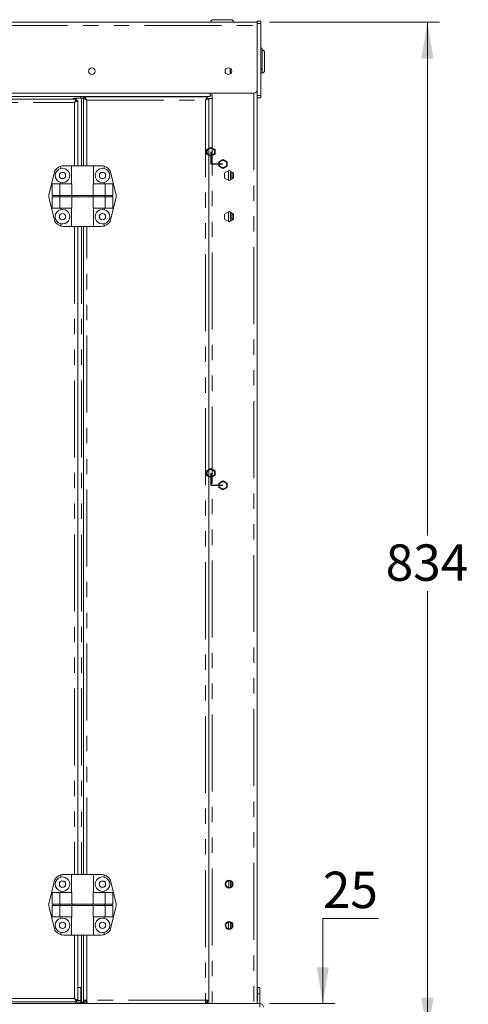
# Model space of a CAD drawing. Units: millimetres. Extents: x 0 to 586, y 0 to 420.
# Drawn here: x 259 to 296, y 167 to 249 of the extents above; entities that cross this region are included whole.
import ezdxf

# ---------------------------------------------------------------- set-up
doc = ezdxf.new("R2010")
doc.units = ezdxf.units.MM
doc.header["$PDSIZE"] = -1
doc.linetypes.add('CENTERX2', pattern=[20.32, 12.7, -2.54, 2.54, -2.54])
doc.linetypes.add('PHANTOM', pattern=[12.7, 6.35, -1.27, 1.27, -1.27, 1.27, -1.27])
doc.styles.add('SLDTEXTSTYLE0', font='TXT', dxfattribs={"width": 0.605})
doc.dimstyles.new('SLDDIMSTYLE1', dxfattribs={"dimtxt": 3, "dimasz": 3, "dimexe": 0, "dimexo": 0.0625, "dimgap": 0.75, "dimtad": 0, "dimtih": 1, "dimtoh": 1, "dimdec": 0, "dimlfac": 10, "dimrnd": 1e-09, "dimzin": 12, "dimdsep": 46, "dimtxsty": 'SLDTEXTSTYLE0', "dimsah": 1, "dimcen": 0.09, "dimadec": 0, "dimazin": 3, "dimtfac": 1, "dimtofl": 0, "dimtmove": 0, "dimatfit": 3, "dimfxl": 0, "dimfrac": 2, "dimtolj": 1, "dimtzin": 12, "dimarcsym": 0})
doc.dimstyles.new('SLDDIMSTYLE2', dxfattribs={"dimtxt": 3, "dimasz": 3, "dimexe": 0, "dimexo": 0.0625, "dimgap": 0.75, "dimtad": 0, "dimtih": 1, "dimtoh": 1, "dimdec": 1, "dimlfac": 10, "dimrnd": 1e-09, "dimzin": 12, "dimdsep": 46, "dimtxsty": 'SLDTEXTSTYLE0', "dimsah": 1, "dimcen": 0.09, "dimadec": 0, "dimazin": 3, "dimtfac": 1, "dimtmove": 0, "dimatfit": 0, "dimfxl": 0, "dimfrac": 2, "dimtolj": 1, "dimtzin": 12, "dimarcsym": 0})

# ---------------------------------------------------------------- blocks, each defined once
blk = doc.blocks.new('_D_4')
at = {"color": 7, "linetype": 'Continuous', "lineweight": 0}
for p, q in [((279.377, 248.479), (293.409, 248.479)), ((292.409, 248.479), (292.409, 206.154)), ((292.409, 165.046), (292.409, 201.55)), ((278.826, 165.046), (293.409, 165.046))]:
    blk.add_line(p, q, dxfattribs=at)
for points in [[(292.409, 248.479), (291.909, 245.479), (292.909, 245.479)], [(292.409, 165.046), (292.909, 168.046), (291.909, 168.046)]]:
    blk.add_solid(points, dxfattribs=at)
at = {"color": 7, "linetype": 'Continuous', "lineweight": 0, "insert": (288.971, 205.418, -1.234), "char_height": 3, "attachment_point": 1, "style": 'SLDTEXTSTYLE0'}
blk.add_mtext('834', dxfattribs=at)
blk = doc.blocks.new('_D_6')
at = {"color": 7, "linetype": 'Continuous', "lineweight": 0}
for p, q in [((288.364, 174.558), (283.781, 174.558)), ((283.781, 174.558), (283.781, 167.546)), ((279.377, 167.546), (284.781, 167.546)), ((278.826, 165.046), (284.781, 165.046)), ((283.781, 165.046), (283.781, 159.046))]:
    blk.add_line(p, q, dxfattribs=at)
for points in [[(283.781, 167.546), (284.281, 170.546), (283.281, 170.546)], [(283.781, 165.046), (283.281, 162.046), (284.281, 162.046)]]:
    blk.add_solid(points, dxfattribs=at)
at = {"color": 7, "linetype": 'Continuous', "lineweight": 0, "insert": (283.781, 178.425, -1.234), "char_height": 3, "attachment_point": 1, "style": 'SLDTEXTSTYLE0'}
blk.add_mtext('25', dxfattribs=at)

msp = doc.modelspace()

# ---------------------------------------------------------------- linework, layer by layer
at = {"color": 7, "linetype": 'Continuous', "lineweight": 15}
for p, q in [((274.727, 248.696), (276.227, 248.696)), ((278.677, 248.588), (278.377, 248.588)), ((278.377, 248.588), (278.377, 248.388)), ((278.677, 248.588), (278.677, 248.388)), ((129.377, 248.479), (278.377, 248.479)), ((129.877, 248.496), (277.877, 248.496)), ((277.877, 248.496), (278.377, 248.496)), ((278.377, 248.388), (278.377, 242.438)), ((278.677, 248.388), (278.677, 242.438)), ((278.777, 246.229), (278.777, 244.729)), ((278.977, 245.996), (278.977, 245.246)), ((276.127, 244.683), (276.127, 244.209)), ((276.177, 244.247), (276.177, 244.645)), ((278.977, 245.246), (278.977, 244.496)), ((278.677, 244.296), (278.777, 244.296)), ((129.677, 242.643), (278.077, 242.643)), ((133.277, 242.372), (274.477, 242.372)), ((208.945, 242.139), (263.455, 242.139)), ((263.309, 241.875), (263.455, 242.139)), ((263.309, 241.875), (263.455, 242.039)), ((263.573, 242.021), (263.309, 241.875)), ((263.473, 242.021), (263.309, 241.875)), ((263.867, 242.217), (263.327, 242.217)), ((263.455, 242.039), (263.455, 242.139)), ((263.473, 242.021), (263.573, 242.021)), ((263.573, 242.021), (263.573, 236.646)), ((263.777, 242.372), (263.777, 242.217)), ((263.867, 242.217), (264.027, 242.217)), ((264.027, 242.217), (264.027, 242.208)), ((264.027, 242.208), (264.147, 242.208)), ((264.311, 242.062), (264.027, 242.208)), ((264.027, 236.646), (264.027, 242.208)), ((264.034, 242.317), (264.034, 242.208)), ((264.165, 242.317), (264.034, 242.317)), ((264.311, 242.062), (264.147, 242.208)), ((264.165, 242.346), (264.311, 242.062)), ((264.165, 242.346), (274.239, 242.346)), ((264.165, 242.346), (264.165, 242.226)), ((264.165, 242.226), (264.311, 242.062)), ((274.093, 242.062), (274.239, 242.346)), ((274.093, 242.062), (274.239, 242.226)), ((274.377, 242.208), (274.093, 242.062)), ((274.257, 242.208), (274.093, 242.062)), ((274.177, 242.156), (274.177, 242.137)), ((274.239, 242.346), (274.239, 242.226)), ((274.377, 242.208), (274.257, 242.208)), ((274.377, 242.208), (274.377, 167.83)), ((274.377, 242.196), (274.377, 167.546)), ((274.661, 242.196), (274.377, 242.196)), ((274.477, 242.636), (274.477, 242.372)), ((277.377, 242.636), (274.477, 242.636)), ((274.661, 242.496), (274.477, 242.496)), ((274.661, 242.496), (274.661, 242.196)), ((277.377, 242.636), (277.377, 242.643)), ((278.377, 242.438), (278.377, 242.238)), ((278.677, 242.238), (278.377, 242.238)), ((278.377, 242.238), (278.377, 167.546)), ((278.677, 242.438), (278.677, 242.238)), ((262.155, 236.612), (262.155, 236.427)), ((262.386, 236.646), (263.055, 236.646)), ((263.055, 236.646), (263.055, 235.146)), ((263.055, 236.646), (264.855, 236.646)), ((264.855, 235.146), (264.855, 236.646)), ((265.524, 236.646), (264.855, 236.646)), ((265.755, 236.612), (265.755, 236.427)), ((261.2, 234.333), (261.608, 236.033)), ((266.71, 234.333), (266.302, 236.033)), ((275.68, 236.057), (276.045, 236.268)), ((275.68, 235.635), (275.68, 236.057)), ((276.045, 235.425), (275.68, 235.635)), ((276.045, 236.268), (276.41, 236.057)), ((276.41, 235.635), (276.045, 235.425)), ((276.177, 236.191), (276.177, 235.501)), ((276.277, 236.134), (276.277, 235.559)), ((276.397, 236.064), (276.397, 235.628)), ((276.41, 236.057), (276.41, 235.635)), ((261.449, 235.146), (261.449, 234.196)), ((261.449, 235.146), (262.078, 235.146)), ((262.078, 235.146), (263.068, 235.146)), ((262.078, 235.146), (262.078, 234.196)), ((262.155, 235.265), (262.155, 235.146)), ((263.068, 235.146), (263.068, 234.196)), ((264.842, 235.146), (264.842, 234.196)), ((265.832, 235.146), (264.842, 235.146)), ((265.755, 235.265), (265.755, 235.146)), ((265.832, 235.146), (265.832, 234.196)), ((266.462, 235.146), (265.832, 235.146)), ((266.462, 235.146), (266.462, 234.196)), ((261.2, 233.959), (261.608, 232.259)), ((261.449, 234.196), (262.078, 234.196)), ((261.449, 234.096), (261.449, 233.146)), ((261.449, 234.096), (262.078, 234.096)), ((261.497, 234.096), (261.497, 234.196)), ((262.078, 234.196), (263.068, 234.196)), ((262.078, 234.096), (262.078, 233.146)), ((262.078, 234.096), (263.068, 234.096)), ((262.104, 234.096), (262.104, 234.196)), ((263.068, 234.196), (264.842, 234.196)), ((263.068, 234.096), (263.068, 233.146)), ((263.068, 234.096), (264.842, 234.096)), ((263.157, 234.096), (263.157, 234.196)), ((264.754, 234.096), (264.754, 234.196)), ((265.832, 234.196), (264.842, 234.196)), ((264.842, 234.096), (264.842, 233.146)), ((265.832, 234.096), (264.842, 234.096)), ((265.806, 234.096), (265.806, 234.196)), ((266.462, 234.196), (265.832, 234.196)), ((265.832, 234.096), (265.832, 233.146)), ((266.462, 234.096), (265.832, 234.096)), ((266.71, 233.959), (266.302, 232.259)), ((266.413, 234.096), (266.413, 234.196)), ((266.462, 234.096), (266.462, 233.146)), ((261.449, 233.146), (262.078, 233.146)), ((262.078, 233.146), (263.068, 233.146)), ((262.155, 233.146), (262.155, 233.027)), ((263.055, 233.146), (263.055, 231.646)), ((265.832, 233.146), (264.842, 233.146)), ((264.855, 231.646), (264.855, 233.146)), ((265.755, 233.146), (265.755, 233.027)), ((266.462, 233.146), (265.832, 233.146)), ((275.68, 232.657), (276.045, 232.868)), ((275.68, 232.235), (275.68, 232.657)), ((276.045, 232.868), (276.41, 232.657)), ((276.177, 232.791), (276.177, 232.101)), ((276.277, 232.734), (276.277, 232.159)), ((276.397, 232.664), (276.397, 232.228)), ((276.41, 232.657), (276.41, 232.235)), ((262.155, 231.865), (262.155, 231.68)), ((262.386, 231.646), (263.055, 231.646)), ((263.055, 231.646), (264.855, 231.646)), ((263.573, 231.646), (263.573, 178.196)), ((264.027, 178.196), (264.027, 231.646)), ((265.524, 231.646), (264.855, 231.646)), ((265.755, 231.865), (265.755, 231.68)), ((276.045, 232.025), (275.68, 232.235)), ((276.41, 232.235), (276.045, 232.025)), ((262.155, 178.162), (262.155, 177.977)), ((262.386, 178.196), (263.055, 178.196)), ((263.055, 178.196), (263.055, 176.696)), ((263.055, 178.196), (264.855, 178.196)), ((264.855, 176.696), (264.855, 178.196)), ((265.524, 178.196), (264.855, 178.196)), ((265.755, 178.162), (265.755, 177.977)), ((261.2, 175.883), (261.608, 177.583)), ((266.71, 175.883), (266.302, 177.583)), ((276.037, 177.671), (276.037, 177.121)), ((276.177, 177.637), (276.177, 177.155)), ((276.277, 177.544), (276.277, 177.249)), ((261.449, 176.696), (262.078, 176.696)), ((261.449, 176.696), (261.449, 175.746)), ((262.078, 176.696), (262.078, 175.746)), ((262.078, 176.696), (263.068, 176.696)), ((262.155, 176.815), (262.155, 176.696)), ((263.068, 176.696), (263.068, 175.746)), ((264.842, 176.696), (264.842, 175.746)), ((265.832, 176.696), (264.842, 176.696)), ((265.755, 176.815), (265.755, 176.696)), ((265.832, 176.696), (265.832, 175.746)), ((266.462, 176.696), (265.832, 176.696)), ((266.462, 176.696), (266.462, 175.746)), ((261.2, 175.509), (261.608, 173.809)), ((261.449, 175.746), (262.078, 175.746)), ((261.449, 175.646), (261.449, 174.696)), ((261.449, 175.646), (262.078, 175.646)), ((261.497, 175.646), (261.497, 175.746)), ((262.078, 175.746), (263.068, 175.746)), ((262.078, 175.646), (262.078, 174.696)), ((262.078, 175.646), (263.068, 175.646)), ((262.104, 175.646), (262.104, 175.746)), ((263.068, 175.746), (264.842, 175.746)), ((263.068, 175.646), (263.068, 174.696)), ((263.068, 175.646), (264.842, 175.646)), ((263.157, 175.646), (263.157, 175.746)), ((264.754, 175.646), (264.754, 175.746)), ((265.832, 175.746), (264.842, 175.746)), ((264.842, 175.646), (264.842, 174.696)), ((265.832, 175.646), (264.842, 175.646)), ((265.806, 175.646), (265.806, 175.746)), ((266.462, 175.746), (265.832, 175.746)), ((265.832, 175.646), (265.832, 174.696)), ((266.462, 175.646), (265.832, 175.646)), ((266.71, 175.509), (266.302, 173.809)), ((266.413, 175.646), (266.413, 175.746)), ((266.462, 175.646), (266.462, 174.696)), ((261.449, 174.696), (262.078, 174.696)), ((262.078, 174.696), (263.068, 174.696)), ((262.155, 174.696), (262.155, 174.577)), ((263.055, 174.696), (263.055, 173.196)), ((265.832, 174.696), (264.842, 174.696)), ((264.855, 173.196), (264.855, 174.696)), ((265.755, 174.696), (265.755, 174.577)), ((266.462, 174.696), (265.832, 174.696)), ((276.177, 174.237), (276.177, 173.755)), ((276.277, 174.144), (276.277, 173.849)), ((262.155, 173.415), (262.155, 173.23)), ((262.386, 173.196), (263.055, 173.196)), ((263.055, 173.196), (264.855, 173.196)), ((263.573, 173.196), (263.573, 167.821)), ((264.027, 167.83), (264.027, 173.196)), ((265.524, 173.196), (264.855, 173.196)), ((265.755, 173.415), (265.755, 173.23)), ((263.827, 168.876), (263.573, 168.876)), ((263.827, 168.876), (263.827, 167.81)), ((278.592, 168.886), (278.392, 168.886)), ((278.392, 168.886), (278.392, 168.346)), ((278.392, 168.346), (278.592, 168.346)), ((278.392, 167.746), (278.392, 168.346)), ((278.592, 168.886), (278.592, 168.346)), ((278.592, 167.546), (278.592, 168.346)), ((133.366, 167.546), (274.389, 167.546)), ((263.455, 167.703), (208.945, 167.703)), ((263.309, 167.967), (263.573, 167.821)), ((263.309, 167.967), (263.473, 167.821)), ((263.455, 167.703), (263.309, 167.967)), ((263.455, 167.803), (263.309, 167.967)), ((263.327, 167.675), (263.867, 167.675)), ((263.455, 167.803), (263.455, 167.703)), ((263.473, 167.821), (263.573, 167.821)), ((263.827, 167.81), (263.827, 167.688)), ((263.827, 167.675), (263.827, 167.546)), ((263.827, 167.637), (264.034, 167.637)), ((263.827, 167.576), (264.034, 167.576)), ((264.027, 167.675), (263.867, 167.675)), ((264.027, 167.83), (264.027, 167.675)), ((264.027, 167.83), (264.311, 167.83)), ((264.034, 167.575), (264.034, 167.767)), ((264.187, 167.575), (264.034, 167.575)), ((264.277, 167.746), (264.277, 167.83)), ((264.316, 167.746), (264.277, 167.746)), ((264.329, 167.546), (264.311, 167.83)), ((264.311, 167.666), (264.311, 167.546)), ((264.311, 167.666), (264.321, 167.666)), ((274.093, 167.83), (274.093, 167.546)), ((274.093, 167.83), (274.377, 167.83)), ((274.127, 167.746), (274.093, 167.746)), ((274.167, 167.575), (274.093, 167.575)), ((274.127, 167.83), (274.127, 167.746)), ((274.167, 167.83), (274.167, 167.546)), ((274.267, 167.83), (274.267, 167.546)), ((274.389, 167.546), (274.661, 167.546)), ((274.661, 167.546), (278.093, 167.546)), ((278.093, 167.546), (278.366, 167.546)), ((278.366, 167.546), (278.593, 167.546)), ((278.377, 167.746), (278.392, 167.746)), ((278.593, 167.426), (278.593, 167.546))]:
    msp.add_line(p, q, dxfattribs=at)
at = {"color": 8, "linetype": 'PHANTOM', "lineweight": 0}
for p, q in [((129.377, 248.215), (278.377, 248.215)), ((277.877, 248.479), (277.877, 248.496)), ((278.677, 248.388), (278.377, 248.388)), ((278.777, 244.296), (278.777, 244.729)), ((133.277, 242.636), (274.477, 242.636)), ((263.867, 242.217), (263.867, 236.646)), ((264.311, 242.062), (274.093, 242.062)), ((264.311, 236.646), (264.311, 242.062)), ((274.093, 242.062), (274.093, 167.83)), ((274.661, 242.196), (274.661, 167.546)), ((278.093, 242.644), (278.093, 167.546)), ((278.677, 242.438), (278.377, 242.438)), ((209.091, 241.875), (263.309, 241.875)), ((263.309, 241.875), (263.309, 236.646)), ((276.013, 236.249), (276.013, 235.443)), ((276.013, 232.849), (276.013, 232.043)), ((263.309, 231.646), (263.309, 178.196)), ((263.867, 231.646), (263.867, 178.196)), ((264.311, 178.196), (264.311, 231.646)), ((276.013, 174.269), (276.013, 173.723)), ((263.309, 173.196), (263.309, 167.967)), ((263.867, 173.196), (263.867, 167.675)), ((264.311, 167.83), (264.311, 173.196)), ((263.309, 167.967), (209.091, 167.967)), ((263.827, 167.81), (263.449, 167.81)), ((274.093, 167.83), (264.311, 167.83)), ((274.15, 167.575), (274.15, 167.546))]:
    msp.add_line(p, q, dxfattribs=at)
at = {"color": 7, "linetype": 'Continuous'}
for p, q in [((274.222, 237.981), (274.542, 238.166)), ((274.222, 237.611), (274.222, 237.981)), ((274.542, 238.166), (274.862, 237.981)), ((274.862, 237.981), (274.862, 237.611)), ((274.542, 237.427), (274.222, 237.611)), ((274.862, 237.611), (274.542, 237.427)), ((275.222, 236.981), (275.542, 237.166)), ((275.542, 237.166), (275.862, 236.981)), ((275.222, 236.611), (275.222, 236.981)), ((275.542, 236.427), (275.222, 236.611)), ((275.862, 236.611), (275.542, 236.427)), ((275.862, 236.981), (275.862, 236.611)), ((274.222, 211.481), (274.542, 211.666)), ((274.222, 211.111), (274.222, 211.481)), ((274.542, 211.666), (274.862, 211.481)), ((274.862, 211.481), (274.862, 211.111)), ((274.542, 210.927), (274.222, 211.111)), ((274.862, 211.111), (274.542, 210.927)), ((275.222, 210.481), (275.542, 210.666)), ((275.222, 210.111), (275.222, 210.481)), ((275.542, 210.666), (275.862, 210.481)), ((275.862, 210.481), (275.862, 210.111)), ((275.542, 209.927), (275.222, 210.111)), ((275.862, 210.111), (275.542, 209.927))]:
    msp.add_line(p, q, dxfattribs=at)
at = {"color": 7, "linetype": 'CENTERX2'}
for p, q in [((274.542, 237.796), (274.542, 236.796)), ((274.542, 236.796), (275.542, 236.796)), ((274.542, 211.296), (274.542, 210.296)), ((274.542, 210.296), (275.542, 210.296))]:
    msp.add_line(p, q, dxfattribs=at)
at = {"color": 7, "linetype": 'Continuous', "lineweight": 15}
for centre, radius in [((264.727, 244.446), 0.275), ((275.987, 244.446), 0.275), ((262.305, 235.846), 0.255), ((265.605, 235.846), 0.255), ((262.305, 232.446), 0.255), ((265.605, 232.446), 0.255), ((262.305, 177.396), 0.255), ((265.605, 177.396), 0.255), ((276.045, 177.396), 0.325), ((276.045, 177.396), 0.275), ((262.305, 173.996), 0.255), ((265.605, 173.996), 0.255), ((276.045, 173.996), 0.325), ((276.045, 173.996), 0.275)]:
    msp.add_circle(centre, radius, dxfattribs=at)
at = {"color": 7, "linetype": 'CENTERX2'}
for centre in [(274.542, 237.796), (275.542, 236.796), (274.542, 211.296), (275.542, 210.296)]:
    msp.add_circle(centre, 0.32, dxfattribs=at)
at = {"color": 7, "linetype": 'Continuous', "lineweight": 15}
for centre, radius, start, end in [((274.727, 248.496), 0.2, 90, 180), ((276.227, 248.496), 0.2, 0, 90), ((278.577, 246.229), 0.2, 0, 60), ((278.777, 245.996), 0.2, 0, 90), ((278.577, 244.729), 0.2, 300, 0), ((278.777, 244.496), 0.2, 270, 0), ((278.077, 242.943), 0.3, 270, 0), ((263.327, 241.917), 0.3, 90, 132.3377), ((262.386, 235.846), 0.8, 106.762, 166.50427), ((262.305, 235.846), 0.6, 104.47751, 255.52249), ((262.386, 235.846), 0.8, 90, 106.762), ((262.305, 235.846), 0.6, 255.52249, 104.47751), ((265.605, 235.846), 0.6, 75.52249, 284.47751), ((265.524, 235.846), 0.8, 73.238, 90), ((265.524, 235.846), 0.8, 13.49573, 73.238), ((265.605, 235.846), 0.6, 284.47751, 75.52249), ((261.978, 234.146), 0.8, 166.50427, 193.49573), ((265.932, 234.146), 0.8, 346.50427, 13.49573), ((262.305, 232.446), 0.6, 104.47751, 255.52249), ((262.305, 232.446), 0.6, 255.52249, 104.47751), ((265.605, 232.446), 0.6, 75.52249, 284.47751), ((265.605, 232.446), 0.6, 284.47751, 75.52249), ((262.386, 232.446), 0.8, 193.49573, 253.238), ((262.386, 232.446), 0.8, 253.238, 270), ((265.524, 232.446), 0.8, 270, 286.762), ((265.524, 232.446), 0.8, 286.762, 346.50427), ((262.386, 177.396), 0.8, 106.762, 166.50427), ((262.305, 177.396), 0.6, 104.47751, 255.52249), ((262.386, 177.396), 0.8, 90, 106.762), ((262.305, 177.396), 0.6, 255.52249, 104.47751), ((265.605, 177.396), 0.6, 75.52249, 284.47751), ((265.524, 177.396), 0.8, 73.238, 90), ((265.524, 177.396), 0.8, 13.49573, 73.238), ((265.605, 177.396), 0.6, 284.47751, 75.52249), ((261.978, 175.696), 0.8, 166.50427, 193.49573), ((265.932, 175.696), 0.8, 346.50427, 13.49573), ((262.386, 173.996), 0.8, 193.49573, 253.238), ((262.305, 173.996), 0.6, 104.47751, 255.52249), ((262.305, 173.996), 0.6, 255.52249, 104.47751), ((265.605, 173.996), 0.6, 75.52249, 284.47751), ((265.605, 173.996), 0.6, 284.47751, 75.52249), ((265.524, 173.996), 0.8, 286.762, 346.50427), ((262.386, 173.996), 0.8, 253.238, 270), ((265.524, 173.996), 0.8, 270, 286.762), ((263.327, 167.975), 0.3, 244.93866, 270), ((264.311, 167.83), 0.284, 180, 270), ((264.311, 167.83), 0.164, 180, 270), ((278.593, 167.262), 0.284, 360, 90)]:
    msp.add_arc(centre, radius, start, end, dxfattribs=at)
msp.add_ellipse((278.593, 167.262), major_axis=(0, 0.284), ratio=0.062245, start_param=0, end_param=1.570796, dxfattribs=at)
at = {"color": 7, "linetype": 'Continuous'}
msp.add_point((275.042, 210.296), dxfattribs=at)

# ---------------------------------------------------------------- dimensions: what is measured, and where the dimension line sits
at = {"color": 7, "linetype": 'Continuous', "lineweight": 0}
for base, p1, dimstyle, picture, middle in [((292.409, 165.046), (278.377, 248.479), 'SLDDIMSTYLE1', '_D_4', (292.409, 203.852)), ((283.781, 165.046), (278.377, 167.546), 'SLDDIMSTYLE2', '_D_6', (283.781, 176.86))]:
    dim = msp.add_linear_dim(base=base, p1=p1, p2=(277.826, 165.046), angle=90, dimstyle=dimstyle, dxfattribs=at)
    dim.commit()
    dim.dimension.update_dxf_attribs({"geometry": picture, "text_midpoint": middle, "dimtype": 160})

doc.saveas('drawing.dxf')
